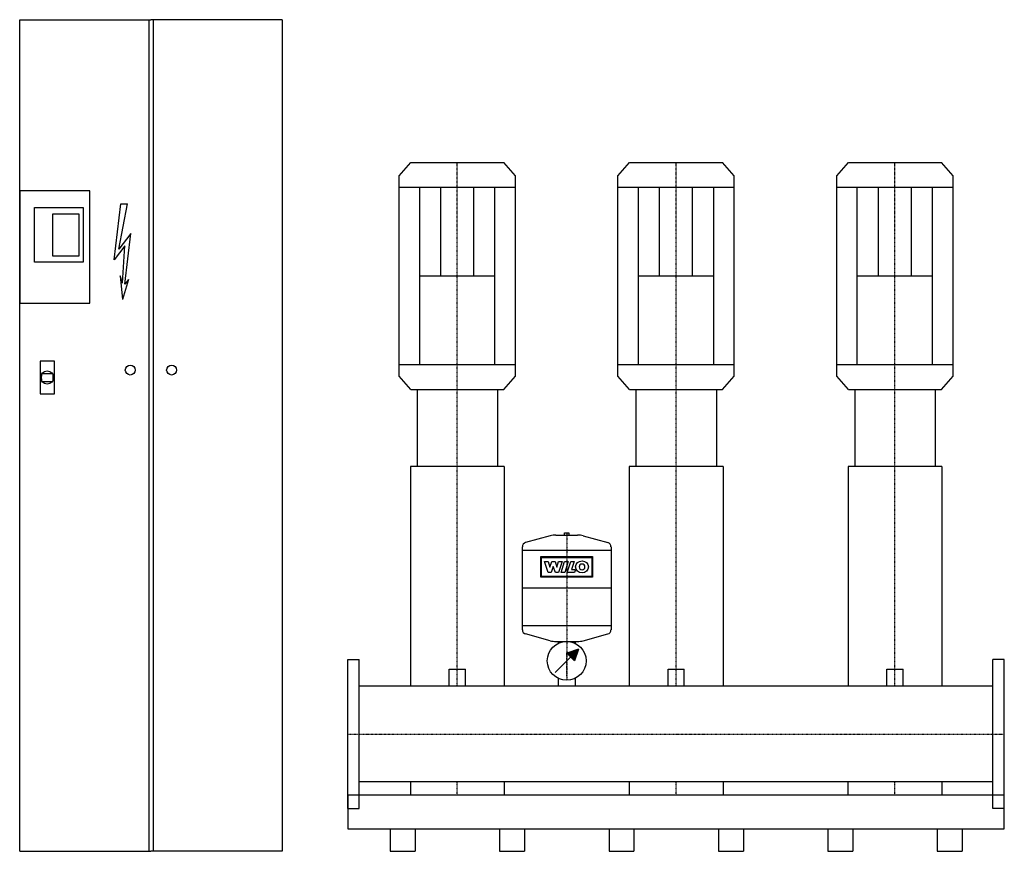
# Model space of a CAD drawing. Extents: x -750 to 1500, y 0 to 1900.
import ezdxf

# ---------------------------------------------------------------- set-up
doc = ezdxf.new("R2010")
doc.units = 0
doc.linetypes.add('DASHDOT', pattern=[1, 0.5, -0.25, 0, -0.25])
doc.layers.get('0').update_dxf_attribs({"color": 124})
doc.layers.add('CP_AXIS', color=143, linetype='DASHDOT')
doc.layers.add('CP_DETAL', color=33, linetype='Continuous')

msp = doc.modelspace()

# ---------------------------------------------------------------- linework, layer by layer
for p, q in [((-750, 1900, 0), (-450, 1900, 0)), ((-750, 0), (-750, 1900, 0)), ((-455, 1900, 0), (-455, 0)), ((-150, 1900, 0), (-450, 1900, 0)), ((-445, 1900, 0), (-445, 0)), ((-150, 1900, 0), (-150, 0)), ((117, 1543.5), (143.6, 1574)), ((143.6, 1574), (356.4, 1574)), ((383, 1543.5), (356.4, 1574)), ((617, 1543.5), (643.6, 1574)), ((643.6, 1574), (856.4, 1574)), ((883, 1543.5), (856.4, 1574)), ((1117, 1543.5), (1143.6, 1574)), ((1143.6, 1574), (1356.4, 1574)), ((1383, 1543.5), (1356.4, 1574)), ((117, 1085.5), (117, 1543.5)), ((383, 1085.5), (383, 1543.5)), ((617, 1085.5), (617, 1543.5)), ((883, 1085.5), (883, 1543.5)), ((1117, 1085.5), (1117, 1543.5)), ((1383, 1085.5), (1383, 1543.5)), ((117, 1517.1), (383, 1517.1)), ((164.1, 1111.9), (164.1, 1517.1)), ((335.9, 1111.9), (335.9, 1517.1)), ((617, 1517.1), (883, 1517.1)), ((664.1, 1111.9), (664.1, 1517.1)), ((835.9, 1111.9), (835.9, 1517.1)), ((1117, 1517.1), (1383, 1517.1)), ((1164.1, 1111.9), (1164.1, 1517.1)), ((1335.9, 1111.9), (1335.9, 1517.1)), ((164.1, 1314.5), (335.9, 1314.5)), ((664.1, 1314.5), (835.9, 1314.5)), ((1164.1, 1314.5), (1335.9, 1314.5)), ((117, 1111.9), (383, 1111.9)), ((617, 1111.9), (883, 1111.9)), ((1117, 1111.9), (1383, 1111.9)), ((-700, 1091.5, 0), (-674.2, 1091.5, 0)), ((143.6, 1055), (117, 1085.5)), ((356.4, 1055), (383, 1085.5)), ((643.6, 1055), (617, 1085.5)), ((856.4, 1055), (883, 1085.5)), ((1143.6, 1055), (1117, 1085.5)), ((1356.4, 1055), (1383, 1085.5)), ((-700, 1073.3, 0), (-674.2, 1073.3, 0)), ((143.6, 1055), (356.4, 1055)), ((158.2, 1055), (158.2, 878.8)), ((342, 1055), (342, 878.8)), ((643.6, 1055), (856.4, 1055)), ((658.2, 1055), (658.2, 878.8)), ((842, 1055), (842, 878.8)), ((1143.6, 1055), (1356.4, 1055)), ((1158.2, 1055), (1158.2, 878.8)), ((1342, 1055), (1342, 878.8)), ((143, 878.8), (143, 377.5)), ((357.2, 878.8), (143, 878.8)), ((357.2, 878.8), (357.2, 377.5)), ((643, 878.8), (643, 377.5)), ((857.2, 878.8), (643, 878.8)), ((857.2, 878.8), (857.2, 377.5)), ((1143, 878.8), (1143, 377.5)), ((1357.2, 878.8), (1143, 878.8)), ((1357.2, 878.8), (1357.2, 377.5)), ((462.1, 720.6), (406.2, 705.2)), ((475.5, 722.4), (524.5, 722.4)), ((494.9, 727.5), (505.1, 727.5)), ((494.9, 722.4), (494.9, 727.5)), ((505.1, 727.5), (505.1, 722.4)), ((537.9, 720.6), (593.8, 705.2)), ((398.7, 506.3), (398.7, 695.5)), ((601.3, 687), (398.7, 687)), ((601.3, 695.5), (601.3, 506.3)), ((601.3, 600.9), (398.7, 600.9)), ((601.3, 514.8), (398.7, 514.8)), ((462.1, 481.2), (406.2, 496.5)), ((537.9, 481.2), (593.8, 496.5)), ((475.5, 479.4), (524.5, 479.4)), ((481, 475.1), (481, 479.4)), ((519, 479.4), (519, 475.1)), ((526.6, 461.6), (500, 452.8)), ((500, 452.8), (517.7, 435.1)), ((526.6, 461.6), (517.7, 435.1)), ((0, 438, 0), (26, 438, 0)), ((0, 98, 0), (0, 438, 0)), ((26, 98, 0), (26, 438, 0)), ((473.4, 408.5), (508.9, 443.9)), ((1500, 438), (1474, 438)), ((1474, 98), (1474, 438)), ((1500, 98), (1500, 438)), ((231.6, 415.9), (268.6, 415.9)), ((231.6, 377.5), (231.6, 415.9)), ((268.6, 377.5), (268.6, 415.9)), ((731.6, 415.9), (768.6, 415.9)), ((731.6, 377.5), (731.6, 415.9)), ((768.6, 377.5), (768.6, 415.9)), ((1231.6, 415.9), (1268.6, 415.9)), ((1231.6, 377.5), (1231.6, 415.9)), ((1268.6, 377.5), (1268.6, 415.9)), ((481, 377.5), (481, 395)), ((519, 395), (519, 377.5)), ((1474, 377.5), (26, 377.5)), ((1474, 158.4), (26, 158.4)), ((142.8, 158.4), (142.8, 128)), ((357.2, 158.4), (357.2, 128)), ((642.8, 158.4), (642.8, 128)), ((857.2, 158.4), (857.2, 128)), ((1142.8, 158.4), (1142.8, 128)), ((1357.2, 158.4), (1357.2, 128)), ((0, 128), (0, 51.2)), ((1500, 128, 0), (0, 128, 0)), ((1500, 51.2), (1500, 128)), ((0, 98, 0), (26, 98, 0)), ((1500, 98), (1474, 98)), ((0, 51.2), (1500, 51.2)), ((96.7, 51.2), (96.7, 0)), ((153.7, 51.2), (153.7, 0)), ((346.7, 51.2), (346.7, 0)), ((403.7, 51.2), (403.7, 0)), ((596.7, 51.2), (596.7, 0)), ((653.7, 51.2), (653.7, 0)), ((846.7, 51.2), (846.7, 0)), ((903.7, 51.2), (903.7, 0)), ((1096.7, 51.2), (1096.7, 0)), ((1153.7, 51.2), (1153.7, 0)), ((1346.7, 51.2), (1346.7, 0)), ((1403.7, 51.2), (1403.7, 0)), ((-750, 0), (-450, 0)), ((-150, 0), (-450, 0)), ((96.7, 0), (153.7, 0)), ((346.7, 0), (403.7, 0)), ((596.7, 0), (653.7, 0)), ((846.7, 0), (903.7, 0)), ((1096.7, 0), (1153.7, 0)), ((1346.7, 0), (1403.7, 0))]:
    msp.add_line(p, q)
at = {"elevation": 0}
for points in [[(-750, 1252.4), (-589.5, 1252.4), (-589.5, 1508.7), (-750, 1508.7)], [(-715.9, 1470.8), (-605, 1470.8), (-605, 1346.3), (-715.9, 1346.3)], [(-674.5, 1456.2), (-614.9, 1456.2), (-614.9, 1359.4), (-674.5, 1359.4)], [(-703.5, 1045), (-670.7, 1045), (-670.7, 1119.7), (-703.5, 1119.7)]]:
    msp.add_lwpolyline(points, close=True, dxfattribs=at)
for centre, radius in [((-497.2, 1099.6), 11.4), ((-402.8, 1099.6), 11.4), ((-687.1, 1082.4, 0), 15.1), ((500, 435.1), 44.3)]:
    msp.add_circle(centre, radius)
for centre, radius, start, end in [((475.5, 671.8), 50.6, 90, 105.3431), ((524.5, 671.8), 50.6, 74.6569, 90), ((408.9, 695.5), 10.1, 105.3431, 180), ((591.1, 695.5), 10.1, 0, 74.6569), ((408.9, 506.3), 10.1, 180, 254.6569), ((591.1, 506.3), 10.1, 285.3431, 0), ((475.5, 530), 50.6, 254.6569, 270), ((524.5, 530), 50.6, 270, 285.3431)]:
    msp.add_arc(centre, radius, start, end)
for start_param, end_param in [(1.269597, 1.871996), (4.41119, 5.013588)]:
    msp.add_ellipse((-687.1, 1082.4, 0), major_axis=(0, 30.7), ratio=0.439474, start_param=start_param, end_param=end_param)
msp.add_solid([(500, 452.8), (517.7, 435.1), (526.6, 461.6)])
at = {"layer": 'CP_AXIS'}
for p, q in [((250, 1055, 0), (250, 1574)), ((750, 1055, 0), (750, 1574)), ((1250, 1055, 0), (1250, 1574)), ((250, 377.5), (250, 1055)), ((750, 377.5), (750, 1055)), ((1250, 377.5), (1250, 1055)), ((500, 727.5), (500, 390.8)), ((500, 400.5), (500, 455.5)), ((0, 268), (1500, 268)), ((250, 128), (250, 158.4)), ((750, 128), (750, 158.4)), ((1250, 128), (1250, 158.4))]:
    msp.add_line(p, q, dxfattribs=at)
at = {"layer": 'CP_DETAL'}
for p, q in [((212.2, 1314.5), (212.2, 1517.1)), ((287.8, 1314.5), (287.8, 1517.1)), ((712.2, 1314.5), (712.2, 1517.1)), ((787.8, 1314.5), (787.8, 1517.1)), ((1212.2, 1314.5), (1212.2, 1517.1)), ((1287.8, 1314.5), (1287.8, 1517.1))]:
    msp.add_line(p, q, dxfattribs=at)
at = {"layer": 'CP_DETAL', "linetype": 'Continuous'}
for p, q in [((-534.2, 1351, 0), (-519, 1479.5, 0)), ((-523.3, 1375.7, 0), (-503.8, 1479.5, 0)), ((-519, 1479.5, 0), (-503.8, 1479.5, 0)), ((-496.2, 1411.5, 0), (-523.3, 1375.7, 0)), ((-509.8, 1295.4, 0), (-496.2, 1411.5, 0)), ((-509.8, 1383.1, 0), (-534.2, 1351, 0)), ((-515.2, 1297.8, 0), (-509.8, 1383.1, 0)), ((-515.2, 1297.8, 0), (-520.1, 1315.1, 0)), ((-520.1, 1315.1, 0), (-515.2, 1260.8, 0)), ((-501.6, 1306.5, 0), (-515.2, 1260.8, 0)), ((-501.6, 1306.5, 0), (-509.8, 1295.4, 0))]:
    msp.add_line(p, q, dxfattribs=at)
at = {"layer": 'CP_DETAL', "extrusion": (-1, 2e-16, 0)}
for p, q in [((441, 626.1), (441, 673.3)), ((441, 673.3), (559, 673.3)), ((442.7, 671.5), (557.3, 671.5)), ((442.7, 627.9), (442.7, 671.5)), ((449.4, 662.4), (457.4, 662.4)), ((457.9, 637.1), (449.4, 662.4)), ((457.4, 662.4), (461.6, 649.1)), ((461.7, 649.1), (465.9, 662.4)), ((465.9, 662.4), (473.3, 662.4)), ((473.3, 662.4), (477.5, 649.1)), ((477.6, 649.1), (481.5, 662.5)), ((489.3, 662.5), (481.3, 637.2)), ((481.5, 662.5), (489.3, 662.5)), ((487.2, 637.2), (495.2, 662.4)), ((495.2, 662.4), (503.5, 662.4)), ((503.5, 662.4), (495.5, 637.2)), ((501.1, 637.2), (509.1, 662.4)), ((509.1, 662.4), (517.2, 662.4)), ((517.2, 662.4), (511.2, 643.7)), ((557.3, 671.5), (557.3, 627.9)), ((559, 673.3), (559, 626.1)), ((464.8, 637.1), (457.9, 637.1)), ((461.6, 649.1), (461.7, 649.1)), ((469.2, 651), (464.8, 637.1)), ((469.4, 651), (469.2, 651)), ((474.1, 637.2), (469.4, 651)), ((481.3, 637.2), (474.1, 637.2)), ((477.5, 649.1), (477.6, 649.1)), ((495.5, 637.2), (487.2, 637.2)), ((518.2, 637.2), (501.1, 637.2)), ((511.2, 643.7), (520.2, 643.7)), ((520.2, 643.7), (518.2, 637.2)), ((559, 626.1), (441, 626.1)), ((557.3, 627.9), (442.7, 627.9))]:
    msp.add_line(p, q, dxfattribs=at)
at = {"layer": 'CP_DETAL'}
msp.add_ellipse((535, 649.8), major_axis=(14.8, 0), ratio=0.923768, dxfattribs=at)
msp.add_ellipse((535, 649.8), major_axis=(-4.66, 4.66), ratio=1, start_param=-0.785398, end_param=5.497787, dxfattribs=at)

doc.saveas('drawing.dxf')
